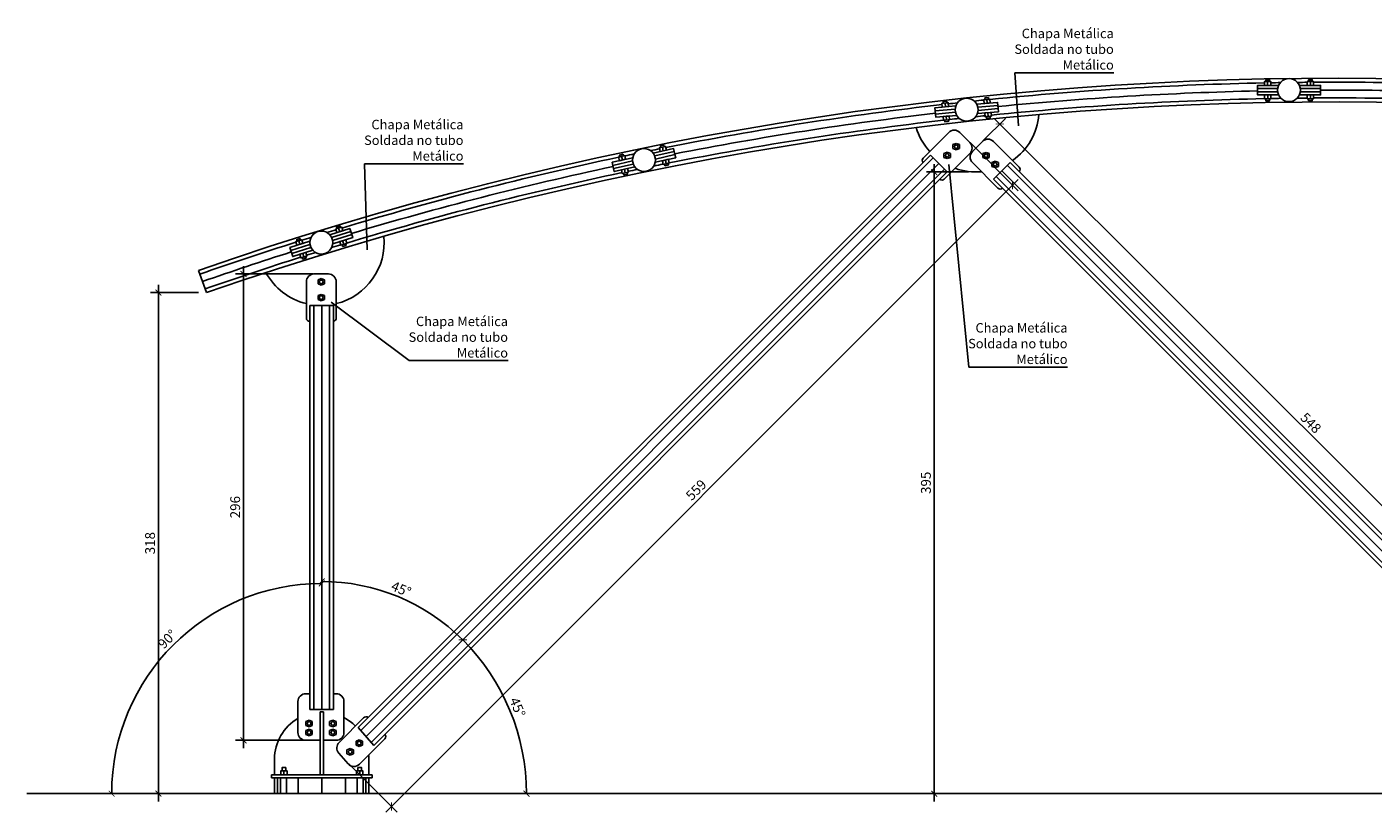
# Model space of a CAD drawing. Units: metres. Extents: x -7224 to 1083856985, y -511 to 1178.
# Drawn here: x 239 to 248, y 53 to 58 of the extents above; entities that cross this region are included whole.
import ezdxf

# ---------------------------------------------------------------- set-up
doc = ezdxf.new("R2010")
doc.units = ezdxf.units.M
doc.header["$MEASUREMENT"] = 0
for name, color, linetype in [('COTAS_E', 12, 'Continuous'), ('DETALHE_CTR25', 7, 'Continuous'), ('Detalhe_CTR8', 54, 'Continuous'), ('DETALHES_CTR35', 4, 'Continuous'), ('JANELA_CTR35', 4, 'Continuous'), ('LINHA-DE-COTA', 253, 'Continuous')]:
    doc.layers.add(name, color=color, linetype=linetype)
doc.styles.add('ROMANS', font='arial.ttf', dxfattribs={"height": 0.06})
doc.styles.add('Verdana', font='verdana.ttf')
doc.dimstyles.new('regua 1-25', dxfattribs={"dimscale": 0.025, "dimtxt": 2.5, "dimasz": 1.5, "dimexe": 2, "dimexo": 2, "dimgap": 0.5, "dimtad": 1, "dimdec": 0, "dimlfac": 100, "dimzin": 1, "dimtxsty": 'Verdana', "dimblk": 'ARCHTICK', "dimcen": 2.5, "dimdle": 2, "dimclrd": 256, "dimclre": 256, "dimclrt": 256, "dimadec": 0, "dimazin": 0, "dimtfac": 1, "dimtdec": 0, "dimtmove": 2, "dimatfit": 3, "dimfxl": 0, "dimlwd": -1, "dimlwe": -1, "dimarcsym": 0})
doc.dimstyles.new('Régua1-20', dxfattribs={"dimscale": 0.2, "dimtxt": 0.18, "dimasz": 0.075, "dimexe": 0.1, "dimexo": 0.15, "dimgap": 0.05, "dimtad": 1, "dimlfac": 100, "dimzin": 9, "dimdsep": 46, "dimtxsty": 'ROMANS', "dimblk": 'ARCHTICK', "dimcen": 0.05, "dimdle": 0.2, "dimclrd": 256, "dimclre": 256, "dimclrt": 3, "dimadec": 0, "dimazin": 0, "dimtfac": 1, "dimtix": 1, "dimtmove": 2, "dimatfit": 3, "dimfxl": 0, "dimtolj": 1, "dimtzin": 5, "dimarcsym": 0})

# ---------------------------------------------------------------- blocks, each defined once
blk = doc.blocks.new('_ARCHTICK')
at = {"color": 0, "linetype": 'ByBlock', "const_width": 0.15}
blk.add_lwpolyline([(-0.5, -0.5), (0.5, 0.5)], dxfattribs=at)
blk = doc.blocks.new('*D151')
at = {"layer": 'COTAS_E'}
blk.add_arc((249.4286, 53.4325), 1.4313, 135, 180, dxfattribs=at)
at = {"layer": 'Defpoints', "color": 0}
for p in [(245.47, 57.3911), (248.1891, 54.1481), (249.055, 53.806), (239.269, 53.4325), (256.06, 53.4325)]:
    blk.add_point(p, dxfattribs=at)
at = {"layer": 'COTAS_E', "xscale": 0.0375, "yscale": 0.0375, "zscale": 0.0375}
for p, rotation in [((248.4165, 54.4445), 44.99999999999903), ((247.9973, 53.4325), 269.9999999999999)]:
    blk.add_blockref('_ARCHTICK', p, dxfattribs=dict(at, rotation=rotation))
at = {"layer": 'COTAS_E', "insert": (248.0652, 53.9972), "char_height": 0.0625, "attachment_point": 5, "rotation": 67.5, "style": 'Verdana'}
blk.add_mtext('45°', dxfattribs=at)
blk = doc.blocks.new('*D152')
at = {"layer": 'COTAS_E'}
blk.add_arc((249.3473, 53.5138), 1.32, 90, 135, dxfattribs=at)
at = {"layer": 'Defpoints', "color": 0}
for p in [(249.3473, 57.5048), (245.47, 57.3911), (249.0056, 54.7888), (249.3473, 53.9679), (249.055, 53.806)]:
    blk.add_point(p, dxfattribs=at)
at = {"layer": 'COTAS_E', "xscale": 0.0375, "yscale": 0.0375, "zscale": 0.0375}
for p, rotation in [((249.3473, 54.8338), 359.9999999999984), ((248.4139, 54.4471), 224.9999999999991)]:
    blk.add_blockref('_ARCHTICK', p, dxfattribs=dict(at, rotation=rotation))
at = {"layer": 'COTAS_E', "insert": (248.8251, 54.7743), "char_height": 0.0625, "attachment_point": 5, "rotation": 22.5, "style": 'Verdana'}
blk.add_mtext('45°', dxfattribs=at)
blk = doc.blocks.new('*D154')
at = {"layer": 'COTAS_E'}
blk.add_arc((249.266, 53.4325), 1.4403, 0, 45, dxfattribs=at)
at = {"layer": 'Defpoints', "color": 0}
for p in [(252.6942, 56.8607), (249.6291, 53.7956), (250.6572, 53.8052), (239.269, 53.4325), (256.06, 53.4325)]:
    blk.add_point(p, dxfattribs=at)
at = {"layer": 'COTAS_E', "xscale": 0.0375, "yscale": 0.0375, "zscale": 0.0375}
for p, rotation in [((250.2844, 54.4509), 134.9999999999988), ((250.7063, 53.4325), 270.0000000000001)]:
    blk.add_blockref('_ARCHTICK', p, dxfattribs=dict(at, rotation=rotation))
at = {"layer": 'COTAS_E', "insert": (250.6377, 54.0006), "char_height": 0.0625, "attachment_point": 5, "rotation": 292.5, "style": 'Verdana'}
blk.add_mtext('45°', dxfattribs=at)
blk = doc.blocks.new('*D155')
at = {"layer": 'COTAS_E'}
blk.add_arc((241.1442, 53.5138), 1.2675, 45, 90, dxfattribs=at)
at = {"layer": 'Defpoints', "color": 0}
for p in [(245.069, 57.4386), (241.1442, 56.536), (241.778, 54.6114), (241.1442, 54.0679), (241.426, 53.7956)]:
    blk.add_point(p, dxfattribs=at)
at = {"layer": 'COTAS_E', "xscale": 0.0375, "yscale": 0.0375, "zscale": 0.0375}
for p, rotation in [((241.1442, 54.7812), 179.9999999999353), ((242.0405, 54.41), 314.9999999999987)]:
    blk.add_blockref('_ARCHTICK', p, dxfattribs=dict(at, rotation=rotation))
at = {"layer": 'COTAS_E', "insert": (241.6463, 54.7258), "char_height": 0.0625, "attachment_point": 5, "rotation": 337.5, "style": 'Verdana'}
blk.add_mtext('45°', dxfattribs=at)
blk = doc.blocks.new('*D156')
at = {"layer": 'COTAS_E'}
blk.add_arc((241.0629, 53.4325), 1.3833, 0, 45, dxfattribs=at)
at = {"layer": 'Defpoints', "color": 0}
for p in [(245.069, 57.4386), (241.426, 53.7956), (242.3991, 53.7905), (239.269, 53.4325), (256.06, 53.4325)]:
    blk.add_point(p, dxfattribs=at)
at = {"layer": 'COTAS_E', "xscale": 0.0375, "yscale": 0.0375, "zscale": 0.0375}
for p, rotation in [((242.0411, 54.4106), 134.9999999999989), ((242.4462, 53.4325), 270.0000000000002)]:
    blk.add_blockref('_ARCHTICK', p, dxfattribs=dict(at, rotation=rotation))
at = {"layer": 'COTAS_E', "insert": (242.3819, 53.9788), "char_height": 0.0625, "attachment_point": 5, "rotation": 292.5, "style": 'Verdana'}
blk.add_mtext('45°', dxfattribs=at)
blk = doc.blocks.new('*D157')
at = {"layer": 'COTAS_E'}
blk.add_arc((241.1442, 53.4325), 1.3362, 90, 180, dxfattribs=at)
at = {"layer": 'Defpoints', "color": 0}
for p in [(241.1442, 56.536), (240.4761, 54.5896), (241.1442, 54.0679), (239.269, 53.4325), (256.06, 53.4325)]:
    blk.add_point(p, dxfattribs=at)
at = {"layer": 'COTAS_E', "xscale": 0.0375, "yscale": 0.0375, "zscale": 0.0375}
for p, rotation in [((241.1442, 54.7686), 359.9999999999359), ((239.808, 53.4325), 270.0000000000001)]:
    blk.add_blockref('_ARCHTICK', p, dxfattribs=dict(at, rotation=rotation))
at = {"layer": 'COTAS_E', "insert": (240.1675, 54.4091), "char_height": 0.0625, "attachment_point": 5, "rotation": 45, "style": 'Verdana'}
blk.add_mtext('90°', dxfattribs=at)
blk = doc.blocks.new('*D168')
at = {"layer": 'COTAS_E'}
for p, q in [((245.2572, 57.3845), (244.9899, 57.3845)), ((245.0399, 53.3825), (245.0399, 57.4345)), ((245.3288, 53.4325), (244.9899, 53.4325))]:
    blk.add_line(p, q, dxfattribs=at)
at = {"layer": 'Defpoints', "color": 0}
for p in [(245.0399, 57.3845), (245.3072, 57.3845), (245.3788, 53.4325)]:
    blk.add_point(p, dxfattribs=at)
at = {"layer": 'COTAS_E', "xscale": 0.0375, "yscale": 0.0375, "zscale": 0.0375}
for p, rotation in [((245.0399, 57.3845), 90), ((245.0399, 53.4325), 270)]:
    blk.add_blockref('_ARCHTICK', p, dxfattribs=dict(at, rotation=rotation))
at = {"layer": 'COTAS_E', "insert": (244.9948, 55.4085), "char_height": 0.0625, "attachment_point": 5, "rotation": 90, "style": 'Verdana'}
blk.add_mtext('395', dxfattribs=at)
blk = doc.blocks.new('*D169')
at = {"layer": 'COTAS_E'}
for p, q in [((240.3601, 56.6174), (240.0554, 56.6174)), ((240.1054, 53.3825), (240.1054, 56.6674)), ((240.7942, 53.4325), (240.0554, 53.4325))]:
    blk.add_line(p, q, dxfattribs=at)
at = {"layer": 'Defpoints', "color": 0}
for p in [(240.1054, 56.6174), (240.4101, 56.6174), (240.8442, 53.4325)]:
    blk.add_point(p, dxfattribs=at)
at = {"layer": 'COTAS_E', "xscale": 0.0375, "yscale": 0.0375, "zscale": 0.0375}
for p, rotation in [((240.1054, 56.6174), 90), ((240.1054, 53.4325), 270)]:
    blk.add_blockref('_ARCHTICK', p, dxfattribs=dict(at, rotation=rotation))
at = {"layer": 'COTAS_E', "insert": (240.0602, 55.0249), "char_height": 0.0625, "attachment_point": 5, "rotation": 90, "style": 'Verdana'}
blk.add_mtext('318', dxfattribs=at)
blk = doc.blocks.new('*D178')
at = {"layer": 'COTAS_E'}
for p, q in [((245.2672, 57.5711), (245.5728, 57.2654)), ((241.5522, 53.3155), (245.5728, 57.3361)), ((241.3172, 53.6211), (241.6229, 53.3155))]:
    blk.add_line(p, q, dxfattribs=at)
at = {"layer": 'Defpoints', "color": 0}
for p in [(245.2318, 57.6064), (245.5375, 57.3008), (241.2819, 53.6565)]:
    blk.add_point(p, dxfattribs=at)
at = {"layer": 'COTAS_E', "xscale": 0.0375, "yscale": 0.0375, "zscale": 0.0375}
for p, rotation in [((245.5375, 57.3008), 44.99999999998712), ((241.5875, 53.3508), 224.9999999999871)]:
    blk.add_blockref('_ARCHTICK', p, dxfattribs=dict(at, rotation=rotation))
at = {"layer": 'COTAS_E', "insert": (243.5307, 55.3576), "char_height": 0.0625, "attachment_point": 5, "rotation": 45, "style": 'Verdana'}
blk.add_mtext('559', dxfattribs=at)
blk = doc.blocks.new('*D179')
at = {"layer": 'COTAS_E'}
for p, q in [((245.3497, 57.582), (245.4922, 57.7247)), ((249.3732, 53.778), (245.4215, 57.7246)), ((249.2307, 53.7061), (249.3732, 53.8487))]:
    blk.add_line(p, q, dxfattribs=at)
at = {"layer": 'Defpoints', "color": 0}
for p in [(245.4569, 57.6893), (245.3144, 57.5466), (249.1954, 53.6707)]:
    blk.add_point(p, dxfattribs=at)
at = {"layer": 'COTAS_E', "xscale": 0.0375, "yscale": 0.0375, "zscale": 0.0375}
for p, rotation in [((245.4569, 57.6893), 135.0372644162698), ((249.3378, 53.8133), 315.0372644162698)]:
    blk.add_blockref('_ARCHTICK', p, dxfattribs=dict(at, rotation=rotation))
at = {"layer": 'COTAS_E', "insert": (247.4293, 55.7833), "char_height": 0.0625, "attachment_point": 5, "rotation": 315.03726, "style": 'Verdana'}
blk.add_mtext('548', dxfattribs=at)
blk = doc.blocks.new('*D180')
at = {"layer": 'COTAS_E'}
for p, q in [((240.6466, 56.786), (240.6466, 53.7216)), ((241.0911, 56.736), (240.5966, 56.736)), ((241.0518, 53.7716), (240.5966, 53.7716))]:
    blk.add_line(p, q, dxfattribs=at)
at = {"layer": 'Defpoints', "color": 0}
for p in [(241.1411, 56.736), (240.6466, 53.7716), (241.1018, 53.7716)]:
    blk.add_point(p, dxfattribs=at)
at = {"layer": 'COTAS_E', "xscale": 0.0375, "yscale": 0.0375, "zscale": 0.0375}
for p, rotation in [((240.6466, 56.736), 90), ((240.6466, 53.7716), 270)]:
    blk.add_blockref('_ARCHTICK', p, dxfattribs=dict(at, rotation=rotation))
at = {"layer": 'COTAS_E', "insert": (240.6016, 55.2538), "char_height": 0.0625, "attachment_point": 5, "rotation": 90, "style": 'Verdana'}
blk.add_mtext('296', dxfattribs=at)

msp = doc.modelspace()

# ---------------------------------------------------------------- linework, layer by layer
at = {"layer": 'DETALHE_CTR25'}
for p, q in [((244.96918, 57.47308), (245.13182, 57.63571)), ((245.26617, 57.57207), (245.20253, 57.63571)), ((245.28258, 57.51481), (245.34622, 57.57845)), ((245.57956, 57.41582), (245.41693, 57.57845)), ((241.37678, 53.85239), (245.016, 57.49161)), ((245.12207, 57.38555), (245.016, 57.49161)), ((245.10353, 57.33873), (245.26617, 57.50136)), ((241.47526, 53.73874), (245.12207, 57.38555)), ((245.44521, 57.28147), (245.28258, 57.4441)), ((245.41693, 57.33804), (245.52299, 57.4441)), ((249.10807, 53.85902), (245.52299, 57.4441)), ((249.00201, 53.75296), (245.41693, 57.33804)), ((240.3608, 56.75906), (240.41011, 56.6174)), ((241.0461, 56.45497), (241.0461, 56.68597)), ((241.0961, 56.73597), (241.1861, 56.73597)), ((241.2361, 56.45497), (241.2361, 56.68597)), ((241.06921, 53.96786), (241.06921, 56.53597)), ((241.06921, 56.53597), (241.21921, 56.53597)), ((241.21921, 53.96786), (241.21921, 56.53597)), ((241.06921, 54.06786), (241.04284, 54.06786)), ((241.23558, 54.06786), (241.21921, 54.06786)), ((240.99284, 53.82161), (240.99284, 54.01786)), ((241.06921, 53.96786), (241.21921, 53.96786)), ((241.13421, 53.95162), (241.15421, 53.95162)), ((241.13421, 53.95161), (241.13421, 53.55246)), ((241.15421, 53.95162), (241.15421, 53.55246)), ((241.28558, 53.82161), (241.28558, 54.01786)), ((241.25478, 53.75868), (241.41176, 53.91566)), ((241.04284, 53.77161), (241.13421, 53.77161)), ((241.23558, 53.77161), (241.15421, 53.77161)), ((241.47526, 53.73874), (241.37678, 53.85239)), ((241.38458, 53.61978), (241.54612, 53.78132)), ((241.31144, 53.62239), (241.25235, 53.69058)), ((240.84355, 53.65246), (240.84355, 53.55246)), ((241.44355, 53.65246), (241.44355, 53.55246)), ((241.46421, 53.55246), (240.82421, 53.55246)), ((240.82421, 53.55246), (240.82421, 53.53246)), ((241.46421, 53.53246), (240.82421, 53.53246)), ((240.84421, 53.53246), (240.84421, 53.43246)), ((241.44421, 53.53246), (241.44421, 53.43246)), ((241.46421, 53.55246), (241.46421, 53.53246))]:
    msp.add_line(p, q, dxfattribs=at)
for points in [[(241.20698, 56.96736), (241.32872, 57.00598), (241.33477, 56.98691), (241.21303, 56.9483)], [(241.07523, 56.90459), (240.95349, 56.86597), (240.94744, 56.88504), (241.06918, 56.92365)]]:
    msp.add_lwpolyline(points, dxfattribs=at)
for centre, radius, start, end in [((247.5841, 36.00776), 21.97254, 69.423989, 109.192441), ((247.5841, 36.00776), 21.82254, 69.402923, 109.192441), ((245.30717, 57.78446), 0.4, 305.203476, 354.957018), ((245.30717, 57.78446), 0.4, 196.981104, 222.304978), ((245.16717, 57.60036), 0.05, 45, 135), ((245.23081, 57.53672), 0.05, 315, 45), ((245.38157, 57.5431), 0.05, 45, 135), ((244.98332, 57.45894), 0.02, 135, 225), ((245.31793, 57.47946), 0.05, 135, 225), ((245.30717, 57.78446), 0.4, 250.339455, 274.823098), ((245.56542, 57.40168), 0.02, 315, 45), ((245.08939, 57.35287), 0.02, 225, 315), ((245.45935, 57.29561), 0.02, 225, 315), ((241.1411, 56.93597), 0.4, 283.739035, 5.790208), ((241.1411, 56.93597), 0.4, 208.433003, 256.260965), ((241.0961, 56.68597), 0.05, 90, 180), ((241.1861, 56.68597), 0.05, 0, 90), ((241.0651, 56.45497), 0.019, 180, 282.497201), ((241.2171, 56.45497), 0.019, 276.380387, 0), ((241.04284, 54.01786), 0.05, 90, 180), ((241.23558, 54.01786), 0.05, 360, 90), ((241.14455, 53.65078), 0.30101, 120.264842, 179.680704), ((241.14421, 53.65246), 0.29933, 44.411331, 61.81727), ((241.42591, 53.8999), 0.02118, 48.117274, 138.089252), ((241.04284, 53.82161), 0.05, 180, 270), ((241.23558, 53.82161), 0.05, 270, 360), ((241.53198, 53.79546), 0.02, 315, 45), ((241.29014, 53.72332), 0.05, 135, 220.908645), ((241.34923, 53.65513), 0.05, 220.908645, 315), ((241.14421, 53.65246), 0.29933, 0, 4.832864)]:
    msp.add_arc(centre, radius, start, end, dxfattribs=at)
at = {"layer": 'Detalhe_CTR8'}
for p, q in [((247.14882, 57.95934), (247.17243, 57.95934)), ((247.16036, 57.93484), (247.16036, 57.95934)), ((247.42058, 57.95934), (247.44419, 57.95934)), ((247.43265, 57.93484), (247.43265, 57.95934)), ((245.09711, 57.82151), (245.12012, 57.82348)), ((245.11041, 57.79859), (245.10836, 57.82248)), ((245.36265, 57.84429), (245.38566, 57.84627)), ((245.37595, 57.82137), (245.3739, 57.84526)), ((247.17255, 57.85051), (247.14895, 57.85046)), ((247.16043, 57.87498), (247.16049, 57.85048)), ((247.42046, 57.85051), (247.44407, 57.85046)), ((247.43258, 57.87498), (247.43253, 57.85048)), ((245.10633, 57.71396), (245.12934, 57.71594)), ((245.11553, 57.73881), (245.11758, 57.71493)), ((245.39489, 57.73872), (245.37188, 57.73675)), ((245.38108, 57.76159), (245.38313, 57.73771)), ((243.32288, 57.54499), (243.30035, 57.53993)), ((243.31662, 57.51901), (243.31137, 57.5424)), ((245.17967, 57.56639), (245.15897, 57.55829)), ((245.15897, 57.55829), (245.15897, 57.54569)), ((245.15897, 57.53308), (245.15897, 57.54569)), ((245.20038, 57.55829), (245.17967, 57.56639)), ((245.20038, 57.55829), (245.20038, 57.54569)), ((245.20038, 57.53308), (245.20038, 57.54569)), ((241.39319, 53.83345), (245.03368, 57.47394)), ((243.06309, 57.48665), (243.04056, 57.48159)), ((243.05683, 57.46067), (243.05157, 57.48406)), ((243.32977, 57.46047), (243.33502, 57.43708)), ((245.12202, 57.51076), (245.10132, 57.50266)), ((245.10132, 57.50266), (245.10132, 57.47745)), ((245.12202, 57.46935), (245.10132, 57.47745)), ((245.14273, 57.50266), (245.12202, 57.51076)), ((245.14273, 57.47745), (245.12202, 57.46935)), ((245.14273, 57.50266), (245.14273, 57.49005)), ((245.14273, 57.47745), (245.14273, 57.49005)), ((245.17967, 57.52498), (245.15897, 57.53308)), ((245.20038, 57.53308), (245.17967, 57.52498)), ((245.34837, 57.50103), (245.36907, 57.50913)), ((245.34837, 57.50103), (245.34837, 57.48843)), ((245.34837, 57.47582), (245.34837, 57.48843)), ((245.34837, 57.47582), (245.36907, 57.46772)), ((245.36907, 57.50913), (245.38978, 57.50103)), ((245.36907, 57.46772), (245.38978, 57.47582)), ((245.38978, 57.50103), (245.38978, 57.48843)), ((245.38978, 57.47582), (245.38978, 57.48843)), ((245.40602, 57.4454), (245.42672, 57.4535)), ((245.42672, 57.4535), (245.44743, 57.4454)), ((241.42602, 53.79556), (245.06903, 57.43858)), ((241.45885, 53.75768), (245.10439, 57.40322)), ((243.08649, 57.38127), (243.06396, 57.37621)), ((243.06972, 57.40207), (243.07498, 57.37869)), ((243.34654, 57.43967), (243.324, 57.43461)), ((245.40602, 57.4454), (245.40602, 57.43279)), ((245.40602, 57.42019), (245.40602, 57.43279)), ((245.40602, 57.42019), (245.42672, 57.41209)), ((245.42672, 57.41209), (245.44743, 57.42019)), ((245.44743, 57.4454), (245.44743, 57.42019)), ((249.05504, 53.80599), (245.46996, 57.39107)), ((249.0904, 53.84134), (245.50531, 57.42643)), ((249.01969, 53.77063), (245.4346, 57.35572)), ((241.2408, 57.02422), (241.26281, 57.0312)), ((241.25881, 57.00478), (241.25156, 57.02763)), ((241.00901, 56.9507), (240.987, 56.94371)), ((241.00501, 56.92428), (240.99776, 56.94713)), ((241.27695, 56.94759), (241.2842, 56.92474)), ((241.02291, 56.86701), (241.03015, 56.84416)), ((241.29545, 56.92831), (241.27344, 56.92133)), ((241.0414, 56.84773), (241.01939, 56.84075)), ((241.1204, 56.69858), (241.1411, 56.70668)), ((241.1204, 56.69858), (241.1204, 56.67337)), ((241.1411, 56.70668), (241.16181, 56.69858)), ((241.16181, 56.69858), (241.16181, 56.67337)), ((241.1204, 56.67337), (241.1411, 56.66527)), ((241.1204, 56.59858), (241.1411, 56.60668)), ((241.1204, 56.59858), (241.1204, 56.57337)), ((241.1411, 56.66527), (241.16181, 56.67337)), ((241.1411, 56.60668), (241.16181, 56.59858)), ((241.16181, 56.59858), (241.16181, 56.57337)), ((241.09421, 53.96786), (241.09421, 56.53597)), ((241.1204, 56.57337), (241.1411, 56.56527)), ((241.1411, 56.56527), (241.16181, 56.57337)), ((241.14421, 53.96786), (241.14421, 56.53597)), ((241.19421, 53.96786), (241.19421, 56.53597)), ((241.04282, 53.8912), (241.06353, 53.8993)), ((241.04282, 53.86599), (241.04282, 53.8912)), ((241.04282, 53.86599), (241.06353, 53.85789)), ((241.06353, 53.8993), (241.08423, 53.8912)), ((241.06353, 53.85789), (241.08423, 53.86599)), ((241.08423, 53.86599), (241.08423, 53.8912)), ((241.2149, 53.8993), (241.1942, 53.8912)), ((241.1942, 53.86599), (241.1942, 53.8912)), ((241.2149, 53.85789), (241.1942, 53.86599)), ((241.2356, 53.8912), (241.2149, 53.8993)), ((241.2356, 53.86599), (241.2149, 53.85789)), ((241.2356, 53.86599), (241.2356, 53.8912)), ((241.04282, 53.83422), (241.06353, 53.84232)), ((241.04282, 53.80901), (241.04282, 53.83422)), ((241.04282, 53.80901), (241.06353, 53.80091)), ((241.06353, 53.84232), (241.08423, 53.83422)), ((241.06353, 53.80091), (241.08423, 53.80901)), ((241.08423, 53.80901), (241.08423, 53.83422)), ((241.2149, 53.84232), (241.1942, 53.83422)), ((241.1942, 53.80901), (241.1942, 53.83422)), ((241.2149, 53.80091), (241.1942, 53.80901)), ((241.2356, 53.83422), (241.2149, 53.84232)), ((241.2356, 53.80901), (241.2149, 53.80091)), ((241.2356, 53.80901), (241.2356, 53.83422)), ((241.38278, 53.77454), (241.36208, 53.76645)), ((241.40349, 53.76645), (241.38278, 53.77454)), ((241.32513, 53.71891), (241.30443, 53.71082)), ((241.30443, 53.71082), (241.30443, 53.69821)), ((241.30443, 53.6856), (241.30443, 53.69821)), ((241.32513, 53.67751), (241.30443, 53.6856)), ((241.34584, 53.71082), (241.32513, 53.71891)), ((241.34584, 53.6856), (241.32513, 53.67751)), ((241.34584, 53.71082), (241.34584, 53.6856)), ((241.36208, 53.76645), (241.36208, 53.75384)), ((241.36208, 53.74123), (241.36208, 53.75384)), ((241.38278, 53.73314), (241.36208, 53.74123)), ((241.40349, 53.74123), (241.38278, 53.73314)), ((241.40349, 53.76645), (241.40349, 53.75384)), ((241.40349, 53.74123), (241.40349, 53.75384)), ((240.86296, 53.43246), (240.86296, 53.53246)), ((240.88171, 53.43246), (240.88171, 53.53246)), ((240.91511, 53.57696), (240.89151, 53.57696)), ((240.90304, 53.55246), (240.90304, 53.57696)), ((240.91921, 53.43246), (240.91921, 53.53246)), ((240.99421, 53.53246), (240.99421, 53.43246)), ((241.14421, 53.53246), (241.14421, 53.43246)), ((241.29421, 53.53246), (241.29421, 53.43246)), ((241.36921, 53.43246), (241.36921, 53.53246)), ((241.3976, 53.57696), (241.374, 53.57696)), ((241.38554, 53.55246), (241.38554, 53.57696)), ((241.40671, 53.43246), (241.40671, 53.53246)), ((241.42546, 53.43246), (241.42546, 53.53246))]:
    msp.add_line(p, q, dxfattribs=at)
for points in [[(247.18107, 57.93484), (247.18107, 57.95934), (247.17243, 57.95934), (247.17243, 57.97053), (247.14882, 57.97053), (247.14882, 57.95934), (247.14019, 57.95934), (247.14019, 57.93484), (247.18107, 57.93484)], [(247.41194, 57.93484), (247.41194, 57.95934), (247.42058, 57.95934), (247.42058, 57.97053), (247.44419, 57.97053), (247.44419, 57.95934), (247.45283, 57.95934), (247.45283, 57.93484), (247.41194, 57.93484)], [(247.22422, 57.91484), (247.09651, 57.91484), (247.09651, 57.93484), (247.22999, 57.93484)], [(247.22422, 57.89484), (247.09651, 57.89484), (247.09651, 57.91484), (247.22422, 57.91484)], [(247.22999, 57.87484), (247.09651, 57.87484), (247.09651, 57.89484), (247.22422, 57.89484)], [(247.36879, 57.91484), (247.49651, 57.91484), (247.49651, 57.93484), (247.36303, 57.93484)], [(247.36303, 57.87484), (247.49651, 57.87484), (247.49651, 57.89484), (247.36879, 57.89484)], [(247.36879, 57.91484), (247.49651, 57.91484), (247.49651, 57.89484), (247.36879, 57.89484)], [(245.1769, 57.8043), (245.04391, 57.79289), (245.04562, 57.77296), (245.17287, 57.78388)], [(245.13059, 57.80032), (245.12854, 57.82421), (245.12012, 57.82348), (245.11918, 57.83439), (245.09617, 57.83242), (245.09711, 57.82151), (245.08869, 57.82079), (245.09073, 57.7969), (245.13059, 57.80032)], [(245.31691, 57.79623), (245.44416, 57.80715), (245.44245, 57.82708), (245.30945, 57.81567)], [(245.31862, 57.77631), (245.44586, 57.78723), (245.44416, 57.80715), (245.31691, 57.79623)], [(245.39613, 57.82311), (245.39408, 57.84699), (245.38566, 57.84627), (245.38472, 57.85718), (245.36172, 57.8552), (245.36265, 57.84429), (245.35423, 57.84357), (245.35628, 57.81969), (245.39613, 57.82311)], [(247.18113, 57.87503), (247.18119, 57.85053), (247.17255, 57.85051), (247.1726, 57.83706), (247.14899, 57.83701), (247.14895, 57.85046), (247.14031, 57.85044), (247.14025, 57.8748), (247.18113, 57.87489)], [(247.41188, 57.87503), (247.41182, 57.85053), (247.42046, 57.85051), (247.42042, 57.83706), (247.44402, 57.83701), (247.44407, 57.85046), (247.45271, 57.85044), (247.45276, 57.8748), (247.41188, 57.87489)], [(245.17287, 57.78388), (245.04562, 57.77296), (245.04733, 57.75303), (245.17458, 57.76395)], [(245.17458, 57.76395), (245.04733, 57.75303), (245.04904, 57.73311), (245.18203, 57.74452)], [(245.13572, 57.74054), (245.13777, 57.71666), (245.12934, 57.71594), (245.13028, 57.70503), (245.10727, 57.70305), (245.10633, 57.71396), (245.09791, 57.71324), (245.09586, 57.73712), (245.13572, 57.74054)], [(245.31458, 57.75589), (245.44757, 57.7673), (245.44586, 57.78723), (245.31862, 57.77631)], [(245.40126, 57.76333), (245.40331, 57.73944), (245.39489, 57.73872), (245.39582, 57.72781), (245.37281, 57.72584), (245.37188, 57.73675), (245.36346, 57.73602), (245.36141, 57.75991), (245.40126, 57.76333)], [(243.33638, 57.52345), (243.33113, 57.54684), (243.32288, 57.54499), (243.32049, 57.55567), (243.29795, 57.55061), (243.30035, 57.53993), (243.2921, 57.53808), (243.29736, 57.51469), (243.33638, 57.52345)], [(243.1207, 57.45452), (242.99609, 57.42653), (242.99171, 57.44605), (243.12195, 57.4753)], [(243.12509, 57.435), (243.00047, 57.40702), (242.99609, 57.42653), (243.1207, 57.45452)], [(243.07659, 57.46511), (243.07134, 57.4885), (243.06309, 57.48665), (243.06069, 57.49733), (243.03816, 57.49227), (243.04056, 57.48159), (243.03231, 57.47973), (243.03756, 57.45635), (243.07659, 57.46511)], [(243.25175, 57.50445), (243.38199, 57.53369), (243.38637, 57.51418), (243.26176, 57.48619)], [(243.26176, 57.48619), (243.38637, 57.51418), (243.39075, 57.49467), (243.26614, 57.46668)], [(243.26614, 57.46668), (243.39075, 57.49467), (243.39514, 57.47515), (243.2649, 57.4459)], [(243.34953, 57.46491), (243.35478, 57.44152), (243.34654, 57.43967), (243.34894, 57.42899), (243.3264, 57.42392), (243.324, 57.43461), (243.31576, 57.43276), (243.3105, 57.45615), (243.34953, 57.46491)], [(243.13509, 57.41675), (243.00486, 57.38751), (243.00047, 57.40702), (243.12509, 57.435)], [(243.08949, 57.40651), (243.09474, 57.38312), (243.08649, 57.38127), (243.08889, 57.37059), (243.06636, 57.36553), (243.06396, 57.37621), (243.05571, 57.37436), (243.05046, 57.39775), (243.08949, 57.40651)], [(241.19544, 56.98468), (241.32267, 57.02504), (241.32872, 57.00598), (241.20698, 56.96736)], [(241.27812, 57.01091), (241.27087, 57.03376), (241.26281, 57.0312), (241.2595, 57.04164), (241.23749, 57.03466), (241.2408, 57.02422), (241.23274, 57.02166), (241.23999, 56.99881), (241.27812, 57.01091)], [(241.06918, 56.92365), (240.94744, 56.88504), (240.94139, 56.9041), (241.06863, 56.94446)], [(241.02432, 56.9304), (241.01707, 56.95325), (241.00901, 56.9507), (241.0057, 56.96113), (240.98369, 56.95415), (240.987, 56.94371), (240.97894, 56.94116), (240.98619, 56.91831), (241.02432, 56.9304)], [(241.21303, 56.9483), (241.33477, 56.98691), (241.34081, 56.96785), (241.21358, 56.92749)], [(241.29626, 56.95372), (241.30351, 56.93087), (241.29545, 56.92831), (241.29876, 56.91787), (241.27675, 56.91089), (241.27344, 56.92133), (241.26538, 56.91877), (241.25813, 56.94162), (241.29626, 56.95372)], [(241.08677, 56.88727), (240.95953, 56.84691), (240.95349, 56.86597), (241.07523, 56.90459)], [(241.04221, 56.87313), (241.04946, 56.85029), (241.0414, 56.84773), (241.04472, 56.83729), (241.0227, 56.83031), (241.01939, 56.84075), (241.01133, 56.83819), (241.00409, 56.86104), (241.04221, 56.87313)], [(240.92375, 53.55246), (240.92375, 53.57696), (240.91511, 53.57696), (240.91511, 53.5982), (240.89151, 53.5982), (240.89151, 53.57696), (240.88287, 53.57696), (240.88287, 53.55246), (240.92375, 53.55246)], [(241.40624, 53.55246), (241.40624, 53.57696), (241.3976, 53.57696), (241.3976, 53.5982), (241.374, 53.5982), (241.374, 53.57696), (241.36536, 53.57696), (241.36536, 53.55246), (241.40624, 53.55246)]]:
    msp.add_lwpolyline(points, dxfattribs=at)
for centre in [(245.17967, 57.54569), (245.12202, 57.49005), (245.36907, 57.48843), (245.42672, 57.43279), (241.1411, 56.68597), (241.1411, 56.58597), (241.06353, 53.8786), (241.2149, 53.8786), (241.06353, 53.82161), (241.2149, 53.82161), (241.32513, 53.69821), (241.38278, 53.75384)]:
    msp.add_circle(centre, 0.01154, dxfattribs=at)
for radius, start, end in [(21.94754, 91.158959, 95.726474), (21.89754, 91.275919, 95.606715), (21.94754, 90.894797, 91.05221), (21.94754, 90.449437, 90.61016), (21.94754, 90.013931, 90.342705), (21.89754, 90.013931, 90.229199), (21.94754, 85.789106, 90.013931), (21.89754, 85.904933, 90.013931), (21.94754, 96.526856, 101.169079), (21.94754, 96.269008, 96.422394), (21.94754, 95.830909, 95.99119), (21.84754, 91.16395, 95.730241), (21.84754, 90.88809, 91.056716), (21.84754, 90.451787, 90.616867), (21.84754, 85.791874, 90.344565), (21.84754, 96.534288, 101.162267), (21.89754, 96.653586, 101.043339), (21.84754, 96.269326, 96.429347), (21.84754, 95.835154, 95.990873), (21.94754, 101.968754, 106.71259), (21.94754, 101.705703, 101.864322), (21.94754, 101.273535, 101.427885), (21.84754, 101.966276, 106.708532), (21.89754, 102.090158, 106.588251), (21.84754, 101.70602, 101.861366), (21.84754, 101.267202, 101.427567), (21.94754, 107.512149, 109.192441), (21.94754, 107.250515, 107.407726), (21.94754, 106.817024, 106.972697), (21.89754, 107.63492, 109.192441), (21.84754, 107.250832, 107.407523), (21.84754, 106.813445, 106.972379), (21.84754, 107.512424, 109.192441)]:
    msp.add_arc((247.5841, 36.00776), radius, start, end, dxfattribs=at)
at = {"layer": 'DETALHES_CTR35'}
for centre in [(247.29651, 57.90484), (245.24574, 57.78009), (243.19342, 57.4606), (241.1411, 56.93597)]:
    msp.add_circle(centre, 0.07297, dxfattribs=at)
at = {"layer": 'JANELA_CTR35'}
msp.add_line((256.05997, 53.43246), (239.26895, 53.43246), dxfattribs=at)

# ---------------------------------------------------------------- texts
at = {"layer": 'COTAS_E', "color": 3, "char_height": 0.06, "attachment_point": 6, "style": 'ROMANS'}
for insert in [(246.18175, 58.15737), (242.04563, 57.57849), (242.3289, 56.327), (245.88746, 56.28592)]:
    msp.add_mtext('Chapa Metálica\\PSoldada no tubo \\P Metálico', dxfattribs=dict(at, insert=insert))

# ---------------------------------------------------------------- dimensions: what is measured, and where the dimension line sits
at = {"layer": 'COTAS_E'}
for p1, p2, distance, picture, middle in [((249.19537, 53.6707), (245.3144, 57.54663), -0.2016, '*D179', (247.42927, 55.78328)), ((241.28189, 53.65649), (245.23183, 57.60642), -0.43225, '*D178', (243.53066, 55.35765))]:
    dim = msp.add_aligned_dim(p1=p1, p2=p2, distance=distance, dimstyle='regua 1-25', override={"dimfxl": 0.05, "dimarcsym": 1}, dxfattribs=at)
    dim.commit()
    dim.dimension.update_dxf_attribs({"geometry": picture, "text_midpoint": middle})
for base, line1, line2, picture, middle in [((249.00563, 54.78878), ((249.34727, 57.50484), (249.34727, 53.96786)), ((249.05504, 53.80599), (245.46996, 57.39107)), '*D152', (248.82514, 54.7743)), ((242.39907, 53.79048), ((241.42602, 53.79556), (245.06903, 57.43858)), ((256.05997, 53.43246), (239.26895, 53.43246)), '*D156', (242.38193, 53.97881)), ((248.18906, 54.14809), ((249.05504, 53.80599), (245.46996, 57.39107)), ((256.05997, 53.43246), (239.26895, 53.43246)), '*D151', (248.06523, 53.99717)), ((241.77796, 54.61143), ((241.42602, 53.79556), (245.06903, 57.43858)), ((241.14421, 54.06786), (241.14421, 56.53597)), '*D155', (241.64625, 54.72578)), ((250.6572, 53.80524), ((256.05997, 53.43246), (239.26895, 53.43246)), ((249.62908, 53.79556), (252.69419, 56.86068)), '*D154', (250.63766, 54.00063)), ((240.47612, 54.58963), ((241.14421, 54.06786), (241.14421, 56.53597)), ((256.05997, 53.43246), (239.26895, 53.43246)), '*D157', (240.16755, 54.40913))]:
    dim = msp.add_angular_dim_2l(base=base, line1=line1, line2=line2, dimstyle='regua 1-25', override={"dimfxl": 0.05, "dimarcsym": 1}, dxfattribs=at)
    dim.commit()
    dim.dimension.update_dxf_attribs({"geometry": picture, "text_midpoint": middle})
for base, p1, p2, picture, middle in [((245.03989, 57.38446), (245.37883, 53.43246), (245.30717, 57.38446), '*D168', (244.99483, 55.40846)), ((240.64661, 53.77161), (241.1411, 56.73597), (241.10179, 53.77161), '*D180', (240.60156, 55.25379)), ((240.10538, 56.6174), (240.84421, 53.43246), (240.41011, 56.6174), '*D169', (240.06021, 55.02493))]:
    dim = msp.add_linear_dim(base=base, p1=p1, p2=p2, angle=90, dimstyle='regua 1-25', override={"dimfxl": 0.05, "dimarcsym": 1}, dxfattribs=at)
    dim.commit()
    dim.dimension.update_dxf_attribs({"geometry": picture, "text_midpoint": middle})

# ---------------------------------------------------------------- leaders
at = {"layer": 'LINHA-DE-COTA', "annotation_type": 0, "has_hookline": 1, "hookline_direction": 0, "text_width": 0.60368}
for points in [[(245.57668, 57.67839), (245.55307, 58.0157), (245.56807, 58.0157)], [(241.43346, 56.88986), (241.41694, 57.43681), (241.43194, 57.43681)], [(245.13321, 57.43204), (245.25878, 56.14425), (245.27378, 56.14425)], [(241.20395, 56.55785), (241.70022, 56.18532), (241.71522, 56.18532)]]:
    msp.add_leader(points, dimstyle='Régua1-20', dxfattribs=at)

doc.saveas('drawing.dxf')
